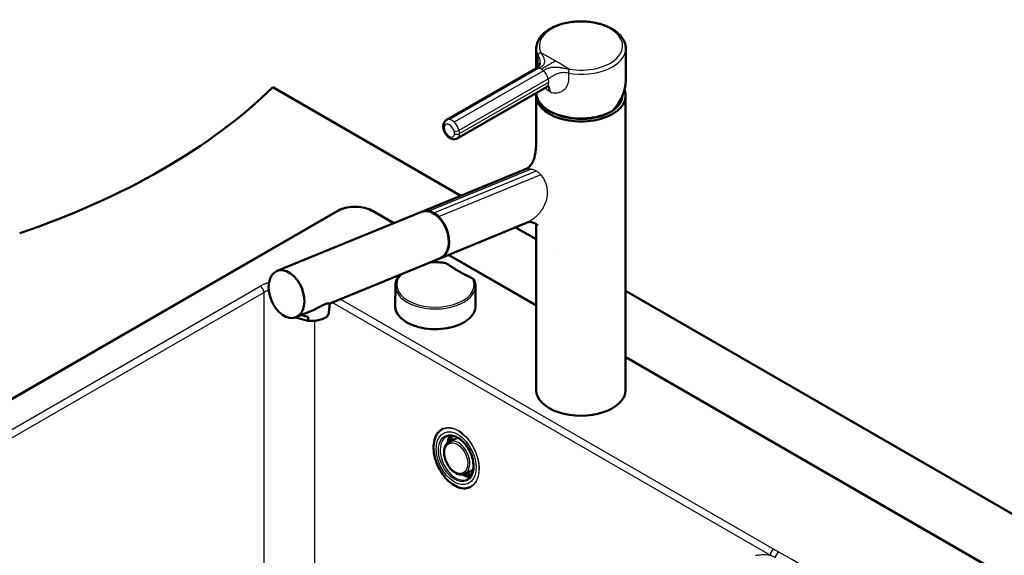
# Paper-space layout 'ISO_6' of a CAD drawing. Units: millimetres. Extents: x 0 to 2100, y 0 to 2970.
# Drawn here: x 1107 to 1657, y 1602 to 1901 of the extents above; entities that cross this region are included whole.
import ezdxf

# ---------------------------------------------------------------- set-up
doc = ezdxf.new("R2010")
doc.units = ezdxf.units.MM
doc.header["$LTSCALE"] = 10
doc.layers.add('Visible Edges(ISO)', color=7, linetype='Continuous', lineweight=50)
doc.layers.add('Visible Tangent Edges(ISO)', color=7, linetype='Continuous', lineweight=25)

psp = doc.layouts.new('ISO_6')

# ---------------------------------------------------------------- linework, layer by layer
at = {"layer": 'Visible Edges(ISO)'}
for p, q in [((1395.32, 1873.99), (1395.32, 1885.01)), ((1445.32, 1867), (1445.32, 1885.01)), ((1345.2, 1845.05), (1395.05, 1873.83)), ((1395.32, 1873.96), (1395.32, 1873.96)), ((1395.32, 1873.25), (1395.32, 1873.25)), ((1411.74, 1874.68), (1411.74, 1874.68)), ((1411.78, 1873.85), (1411.78, 1873.85)), ((1429.21, 1873.96), (1429.21, 1873.96)), ((1248.1, 1863.31), (1353.11, 1802.68)), ((1351.2, 1834.66), (1401.05, 1863.44)), ((1395.28, 1834.5), (1395.28, 1858.61)), ((1445.28, 1694.09), (1445.28, 1858.61)), ((1331.69, 1793.9), (1387.96, 1816.97)), ((1284, 1794.05), (951.66, 1602.18)), ((1331.17, 1793.69), (1250.48, 1760.61)), ((1315.73, 1787.36), (1304.14, 1794.05)), ((1331.34, 1793.76), (1331.69, 1793.9)), ((1338.44, 1793.07), (1338.44, 1793.07)), ((1342.34, 1768.01), (1388.92, 1787.1)), ((1383.76, 1784.99), (1395.28, 1778.33)), ((1395.28, 1694.09), (1395.28, 1784.43)), ((1341.79, 1767.78), (1280.05, 1742.47)), ((1342.31, 1768), (1341.97, 1767.85)), ((1395.28, 1741.43), (1346.38, 1769.66)), ((1407.63, 1771.21), (1407.63, 1771.21)), ((1316.59, 1752.35), (1316.47, 1741.2)), ((1361.35, 1752.35), (1361.47, 1741.2)), ((1445.28, 1749.47), (1849.14, 1516.3)), ((1279.46, 1737.32), (1280.06, 1742.48)), ((1267.06, 1732.88), (1260.84, 1734.61)), ((1269.45, 1738.13), (1261.1, 1734.71)), ((1268.01, 1734.88), (1267.78, 1732.9)), ((1721.33, 1553.19), (1445.28, 1712.56)), ((1343.38, 1672.45), (1343, 1672.27)), ((1346.8, 1665.16), (1350.37, 1666.92)), ((1355.36, 1647.19), (1358.97, 1648.86)), ((1357.27, 1648.08), (1358.07, 1645.62)), ((1359.16, 1648.95), (1359.61, 1647.58)), ((1358.86, 1639.95), (1358.49, 1639.77))]:
    psp.add_line(p, q, dxfattribs=at)
for start, end in [(144.4243, 144.4272), (39.2817, 39.2819)]:
    psp.add_arc((1420.28, 1860.25), 23.25, start, end, dxfattribs=at)
for centre, major_axis, ratio, start_param, end_param in [((1436.8, 1894.52), (0.85, 1.47), 0.577349, 6.283113, 6.283185), ((1420.32, 1885.01), (25, 0), 0.57735, 0, 0.000064), ((1397.95, 1881.25), (-1.52, -0.76), 0.784083, 5.60139, 5.907442), ((1420.28, 1870.86), (19.28, 0), 0.57735, 2.427206, 2.427208), ((1420.28, 1870.86), (18.5, 0), 0.57735, 2.430189, 2.430192), ((1420.28, 1869.55), (-18.5, 0), 0.57735, 5.485072, 5.485075), ((1420.28, 1870.86), (18.5, 0), 0.57735, 0.552165, 0.552214), ((1420.28, 1870.86), (19.28, 0), 0.57735, 0.560533, 0.560562), ((1420.04, 1859.96), (-21.57, -14.72), 0.715112, 3.383819, 3.383831), ((1420.04, 1859.96), (-21.57, -14.72), 0.715112, 3.254424, 3.254428), ((1420.28, 1870.86), (-19.28, 0), 0.57735, 6.004548, 6.004657), ((1420.28, 1870.86), (-18.5, 0), 0.57735, 5.962142, 5.962165), ((1420.28, 1863.51), (-20.75, 0), 0.57735, 5.202077, 5.202098), ((1413.82, 1872.09), (-0.28, -1.68), 0.227771, 5.041036, 5.347175), ((1420.28, 1863.51), (-20.75, 0), 0.57735, 4.230948, 4.230963), ((1420.28, 1863.51), (-20.75, 0), 0.57735, 4.02143, 4.021432), ((1420.28, 1869.55), (-18.5, 0), 0.57735, 3.787105, 3.787172), ((1420.28, 1869.55), (-18.5, 0), 0.57735, 3.593619, 3.593623), ((1420.28, 1870.86), (18.5, 0), 0.57735, 0.356447, 0.356452), ((1420.28, 1870.86), (19.28, 0), 0.57735, 0.374586, 0.374592), ((1420.28, 1870.86), (-19.28, 0), 0.57735, 0.040991, 0.041007), ((1420.32, 1860.27), (22.47, 15.33), 0.715187, 5.043766, 5.829164), ((903.53, 1980.6), (-400, 0), 0.57735, 2.103514, 2.608875), ((1420.28, 1858.61), (-25, 0), 0.57735, 6.213531, 9.653531), ((1420.32, 1860.27), (-25, 0), 0.57735, 0.009176, 2.356194), ((1398.05, 1868.64), (3, -5.2), 0.57735, 0, 0.000087), ((1420.28, 1859.02), (23.25, 0), 0.57735, 5.619923, 6.254739), ((1420.28, 1859.02), (-23.25, 0), 0.57735, 0.903395, 2.205414), ((1336.48, 1780.74), (-5.31, 12.95), 0.654221, 3.141593, 6.283185), ((1336.65, 1780.81), (-5.31, 12.95), 0.654221, 5.855868, 6.29351), ((1336.65, 1780.76), (-5.33, 13), 0.654221, 5.581386, 5.855406), ((1339.17, 1781.84), (-4.78, 11.66), 0.654221, 6.009636, 6.009765), ((1339.24, 1781.87), (-4.74, 11.57), 0.654221, 5.997475, 5.997611), ((1336.65, 1780.77), (-5.33, 13), 0.654221, 5.306445, 5.580465), ((1336.65, 1780.81), (-5.31, 12.95), 0.654221, 3.735189, 5.305983), ((1336.65, 1780.81), (5.31, -12.95), 0.654221, 6.272705, 6.876774), ((1267.32, 1735.18), (-11.51, 3.17), 0.008528, 1.29294, 1.632763), ((1420.28, 1694.09), (-25, 0), 0.57735, 0, 3.141593), ((1357.5, 1659.88), (-6.88, 11.91), 0.57735, 0.484582, 0.771927), ((1356.44, 1659.27), (-6.88, 11.91), 0.57735, 0.627101, 0.763631), ((1356.44, 1659.27), (-6.87, 11.91), 0.57735, 2.391635, 2.460457), ((1354.78, 1657.94), (5.56, -11.67), 0.625473, 5.989497, 5.993281), ((1357.5, 1659.88), (-6.87, 11.91), 0.57735, 2.56932, 2.578839)]:
    psp.add_ellipse(centre, major_axis=major_axis, ratio=ratio, start_param=start_param, end_param=end_param, dxfattribs=at)
psp.add_ellipse((1255.79, 1747.66), major_axis=(-5.31, 12.95), ratio=0.654221, dxfattribs=at)
for points, knots in [([(1437.64, 1896), (1435.68, 1897.13), (1433.43, 1898.05), (1428.57, 1899.42), (1425.97, 1899.86), (1420.67, 1900.24), (1417.98, 1900.18), (1412.75, 1899.55), (1410.22, 1898.98), (1405.56, 1897.39), (1403.44, 1896.36), (1399.82, 1893.91), (1398.32, 1892.48), (1396.21, 1889.38), (1395.56, 1887.73), (1395.34, 1885.69), (1395.32, 1885.35), (1395.32, 1885.01)], [1.571211, 1.571211, 1.571211, 1.571211, 1.902254, 1.902254, 2.232657, 2.232657, 2.561585, 2.561585, 2.890738, 2.890738, 3.221638, 3.221638, 3.552264, 3.552264, 3.864722, 3.864722, 3.927014, 3.927014, 3.927014, 3.927014]), ([(1445.32, 1885.01), (1445.32, 1885.87), (1445.2, 1886.72), (1444.74, 1888.4), (1444.4, 1889.22), (1443.52, 1890.78), (1442.98, 1891.53), (1441.73, 1892.95), (1441.02, 1893.62), (1439.44, 1894.87), (1438.57, 1895.45), (1437.65, 1895.99)], [0.7854629, 0.7854629, 0.7854629, 0.7854629, 0.9425285, 0.9425285, 1.099594, 1.099594, 1.2566596, 1.2566596, 1.4137252, 1.4137252, 1.5707908, 1.5707908, 1.5707908, 1.5707908]), ([(1395.04, 1873.83), (1395.35, 1874.01), (1395.62, 1874.17), (1396.03, 1874.44), (1396.17, 1874.56), (1396.5, 1874.86), (1396.68, 1875.06), (1397.05, 1875.74), (1397.19, 1876.12), (1397.26, 1876.44)], [0, 0, 0, 0, 0.1355606, 0.1355606, 0.265623, 0.265623, 0.4728455, 0.4728455, 0.6525759, 0.6525759, 0.6525759, 0.6525759]), ([(1397.26, 1876.45), (1397.28, 1876.55), (1397.3, 1876.63), (1397.31, 1876.74), (1397.32, 1876.77), (1397.32, 1876.78), (1397.32, 1876.78), (1397.32, 1876.78)], [0, 0, 0, 0, 0.0582403, 0.0582403, 0.1026135, 0.1026135, 0.1046969, 0.1046969, 0.1046969, 0.1046969]), ([(1402.34, 1864.06), (1402.34, 1864.06), (1402.33, 1864.06), (1402.26, 1864.05), (1402.18, 1864.03), (1401.97, 1863.94), (1401.85, 1863.89), (1401.54, 1863.73), (1401.35, 1863.62), (1401.11, 1863.48), (1401.09, 1863.46), (1401.06, 1863.45)], [0.3941566, 0.3941566, 0.3941566, 0.3941566, 0.4693403, 0.4693403, 0.5965552, 0.5965552, 0.6816194, 0.6816194, 0.7733434, 0.7733434, 0.7854194, 0.7854194, 0.7854194, 0.7854194]), ([(1402.64, 1860.88), (1402.64, 1861.3), (1402.64, 1861.72), (1402.6, 1862.12), (1402.57, 1862.51), (1402.5, 1862.89), (1402.38, 1863.22), (1402.28, 1863.5), (1402.15, 1863.74), (1401.99, 1863.95)], [0, 0, 0, 0, 0.1428571, 0.1428571, 0.1428571, 0.2857143, 0.2857143, 0.2857143, 0.4057076, 0.4057076, 0.4057076, 0.4057076]), ([(1351.2, 1834.66), (1350.84, 1834.45), (1350.45, 1834.32), (1349.63, 1834.18), (1349.21, 1834.19), (1348.32, 1834.34), (1347.85, 1834.51), (1346.89, 1835.01), (1346.4, 1835.37), (1345.5, 1836.22), (1345.08, 1836.73), (1344.38, 1837.81), (1344.08, 1838.38), (1343.63, 1839.58), (1343.47, 1840.2), (1343.34, 1841.45), (1343.35, 1842.08), (1343.64, 1843.23), (1343.87, 1843.76), (1344.49, 1844.55), (1344.82, 1844.84), (1345.2, 1845.05)], [0.785398, 0.785398, 0.785398, 0.785398, 0.997662, 0.997662, 1.229266, 1.229266, 1.518517, 1.518517, 1.879108, 1.879108, 2.258336, 2.258336, 2.632009, 2.632009, 3.007966, 3.007966, 3.385584, 3.385584, 3.703132, 3.703132, 3.926991, 3.926991, 3.926991, 3.926991]), ([(1393.51, 1821.86), (1393.71, 1822.31), (1393.9, 1822.81), (1394.21, 1823.78), (1394.31, 1824.15), (1394.54, 1825.09), (1394.66, 1825.69), (1394.79, 1826.44), (1394.82, 1826.59), (1394.84, 1826.74)], [0, 0, 0, 0, 0.247365, 0.247365, 0.3831119, 0.3831119, 0.5657608, 0.5657608, 0.6123257, 0.6123257, 0.6123257, 0.6123257]), ([(1394.84, 1826.74), (1394.93, 1827.34), (1395.01, 1827.95), (1395.1, 1828.89), (1395.13, 1829.23), (1395.15, 1829.57)], [0, 0, 0, 0, 0.1821934, 0.1821934, 0.2900434, 0.2900434, 0.2900434, 0.2900434]), ([(1387.96, 1816.97), (1388.28, 1817.1), (1388.55, 1817.21), (1389.07, 1817.43), (1389.32, 1817.55), (1389.71, 1817.75), (1389.86, 1817.83), (1390, 1817.91)], [0, 0, 0, 0, 0.1341489, 0.1341489, 0.2953091, 0.2953091, 0.3947393, 0.3947393, 0.3947393, 0.3947393]), ([(1284, 1794.05), (1285.09, 1794.69), (1286.33, 1795.2), (1288.99, 1795.99), (1290.41, 1796.25), (1293.32, 1796.52), (1294.81, 1796.52), (1297.72, 1796.25), (1299.14, 1795.99), (1301.8, 1795.2), (1303.04, 1794.69), (1304.14, 1794.05)], [3.141593, 3.141593, 3.141593, 3.141593, 3.455752, 3.455752, 3.769911, 3.769911, 4.08407, 4.08407, 4.39823, 4.39823, 4.712389, 4.712389, 4.712389, 4.712389]), ([(1389.95, 1787.52), (1390.2, 1787.62), (1390.46, 1787.75), (1390.79, 1787.86), (1390.97, 1787.92), (1391.17, 1787.98), (1391.39, 1788.02)], [0.0354222, 0.0354222, 0.0354222, 0.0354222, 0.125, 0.125, 0.125, 0.1742927, 0.1742927, 0.1742927, 0.1742927]), ([(1395.07, 1786.97), (1394.63, 1787.22), (1394.01, 1787.49), (1392.63, 1787.9), (1391.85, 1788.01), (1391.59, 1788.02)], [0, 0, 0, 0, 0.571992, 0.571992, 1.145488, 1.145488, 1.145488, 1.145488]), ([(1396.26, 1786.02), (1396.26, 1786.02), (1395.83, 1786.5), (1395.2, 1786.89), (1395.14, 1786.93), (1395.07, 1786.97)], [0.2600451, 0.2600451, 0.2600451, 0.2600451, 1.0642685, 1.0642685, 1.1489646, 1.1489646, 1.1489646, 1.1489646]), ([(1335.94, 1765.38), (1337.11, 1765.48), (1338.3, 1765.52), (1340.75, 1765.48), (1342.02, 1765.4), (1343.27, 1765.26)], [2.2184199, 2.2184199, 2.2184199, 2.2184199, 2.3794593, 2.3794593, 2.5525963, 2.5525963, 2.5525963, 2.5525963]), ([(1343.27, 1765.26), (1343.48, 1765.23), (1343.69, 1765.2), (1344.1, 1765.12), (1344.3, 1765.07), (1344.68, 1764.96), (1344.87, 1764.89), (1345.24, 1764.75), (1345.41, 1764.67), (1345.75, 1764.49), (1345.91, 1764.39), (1346.06, 1764.29)], [0, 0, 0, 0, 0.0576108, 0.0576108, 0.1152216, 0.1152216, 0.1728324, 0.1728324, 0.2304431, 0.2304431, 0.2880539, 0.2880539, 0.2880539, 0.2880539]), ([(1359.05, 1756.79), (1358.11, 1757.24), (1357.18, 1757.7), (1355.35, 1758.65), (1354.45, 1759.13), (1352.68, 1760.11), (1351.81, 1760.62), (1350.11, 1761.64), (1349.28, 1762.15), (1347.64, 1763.21), (1346.84, 1763.75), (1346.06, 1764.29)], [6.1910957, 6.1910957, 6.1910957, 6.1910957, 6.2279315, 6.2279315, 6.2647674, 6.2647674, 6.3016032, 6.3016032, 6.3384391, 6.3384391, 6.3752749, 6.3752749, 6.3752749, 6.3752749]), ([(1316.59, 1752.35), (1316.6, 1753.73), (1316.98, 1755.1), (1318.09, 1757.14), (1318.61, 1757.85), (1319.22, 1758.53)], [0.791569, 0.791569, 0.791569, 0.791569, 1.0918123, 1.0918123, 1.265073, 1.265073, 1.265073, 1.265073]), ([(1359.05, 1756.79), (1359.23, 1756.7), (1359.39, 1756.61), (1359.7, 1756.42), (1359.85, 1756.31), (1360.13, 1756.08), (1360.25, 1755.96), (1360.48, 1755.7), (1360.59, 1755.56), (1360.76, 1755.26), (1360.84, 1755.11), (1360.89, 1754.95)], [0, 0, 0, 0, 0.0576108, 0.0576108, 0.1152216, 0.1152216, 0.1728324, 0.1728324, 0.2304431, 0.2304431, 0.2880539, 0.2880539, 0.2880539, 0.2880539]), ([(1360.89, 1754.95), (1360.95, 1754.78), (1361, 1754.61), (1361.1, 1754.26), (1361.14, 1754.09), (1361.21, 1753.74), (1361.24, 1753.57), (1361.29, 1753.22), (1361.31, 1753.05), (1361.34, 1752.7), (1361.35, 1752.52), (1361.35, 1752.35)], [3.7305891, 3.7305891, 3.7305891, 3.7305891, 3.7686352, 3.7686352, 3.8066814, 3.8066814, 3.8447276, 3.8447276, 3.8827738, 3.8827738, 3.92082, 3.92082, 3.92082, 3.92082]), ([(1269.44, 1738.13), (1270.63, 1738.62), (1271.84, 1739.22), (1273.73, 1740.24), (1274.45, 1740.64), (1275.81, 1741.36), (1276.44, 1741.67), (1277.6, 1742.14), (1278.08, 1742.29), (1278.89, 1742.46), (1279.21, 1742.48), (1279.83, 1742.5), (1280.02, 1742.47), (1280.05, 1742.48)], [10.723059, 10.723059, 10.723059, 10.723059, 11.101259, 11.101259, 11.348253, 11.348253, 11.595247, 11.595247, 11.84224, 11.84224, 12.089234, 12.089234, 12.467435, 12.467435, 12.467435, 12.467435]), ([(1361.47, 1741.2), (1361.48, 1739.81), (1361.11, 1738.43), (1359.64, 1735.79), (1358.54, 1734.54), (1355.71, 1732.3), (1353.98, 1731.31), (1350.06, 1729.7), (1347.88, 1729.07), (1343.29, 1728.26), (1340.89, 1728.06), (1336.09, 1728.12), (1333.7, 1728.37), (1329.18, 1729.3), (1327.04, 1729.98), (1323.25, 1731.69), (1321.6, 1732.72), (1318.92, 1735.03), (1317.91, 1736.32), (1316.73, 1738.81), (1316.46, 1740.01), (1316.47, 1741.2)], [3.92082, 3.92082, 3.92082, 3.92082, 4.238008, 4.238008, 4.557157, 4.557157, 4.877795, 4.877795, 5.19852, 5.19852, 5.519117, 5.519117, 5.839667, 5.839667, 6.160278, 6.160278, 6.481018, 6.481018, 6.801576, 6.801576, 7.074754, 7.074754, 7.074754, 7.074754]), ([(1279.46, 1737.32), (1279.38, 1736.71), (1279.12, 1736.13), (1278.26, 1735.06), (1277.65, 1734.58), (1276.15, 1733.77), (1275.26, 1733.44), (1273.27, 1732.95), (1272.18, 1732.79), (1269.89, 1732.65), (1268.7, 1732.68), (1267.48, 1732.8), (1267.44, 1732.8), (1267.41, 1732.8)], [5.560123, 5.560123, 5.560123, 5.560123, 5.860079, 5.860079, 6.16797, 6.16797, 6.475862, 6.475862, 6.783753, 6.783753, 7.091644, 7.091644, 7.099578, 7.099578, 7.099578, 7.099578]), ([(1267.78, 1732.9), (1267.78, 1732.89), (1267.77, 1732.88), (1267.76, 1732.86), (1267.76, 1732.86), (1267.73, 1732.83), (1267.69, 1732.82), (1267.48, 1732.77), (1267.25, 1732.82), (1267.06, 1732.88)], [0, 0, 0, 0, 0.00291496, 0.00291496, 0.00639753, 0.00639753, 0.01804597, 0.01804597, 0.07949224, 0.07949224, 0.07949224, 0.07949224]), ([(1343, 1672.27), (1341.92, 1671.75), (1340.97, 1670.96), (1339.42, 1668.9), (1338.83, 1667.63), (1338.07, 1664.73), (1337.9, 1663.11), (1338, 1659.67), (1338.27, 1657.87), (1339.22, 1654.25), (1339.91, 1652.44), (1341.62, 1649), (1342.64, 1647.37), (1344.94, 1644.46), (1346.2, 1643.18), (1348.85, 1641.1), (1350.23, 1640.3), (1352.96, 1639.25), (1354.31, 1639.01), (1356.62, 1639.11), (1357.59, 1639.34), (1358.49, 1639.77)], [0.728652, 0.728652, 0.728652, 0.728652, 1.045917, 1.045917, 1.364907, 1.364907, 1.685467, 1.685467, 2.00627, 2.00627, 2.32699, 2.32699, 2.647669, 2.647669, 2.968404, 2.968404, 3.289208, 3.289208, 3.609624, 3.609624, 3.870245, 3.870245, 3.870245, 3.870245]), ([(1356.77, 1644.21), (1357.57, 1644.6), (1358.26, 1645.21), (1359.34, 1646.81), (1359.74, 1647.77), (1360.21, 1649.93), (1360.3, 1651.13), (1360.16, 1653.64), (1359.93, 1654.97), (1359.18, 1657.62), (1358.65, 1658.94), (1357.36, 1661.45), (1356.6, 1662.64), (1354.9, 1664.75), (1353.98, 1665.67), (1352.07, 1667.16), (1351.09, 1667.72), (1349.17, 1668.46), (1348.23, 1668.63), (1346.65, 1668.58), (1345.98, 1668.42), (1345.38, 1668.14)], [3.873742, 3.873742, 3.873742, 3.873742, 4.223158, 4.223158, 4.54951, 4.54951, 4.863052, 4.863052, 5.175616, 5.175616, 5.489062, 5.489062, 5.802824, 5.802824, 6.116015, 6.116015, 6.428442, 6.428442, 6.743808, 6.743808, 7.008339, 7.008339, 7.008339, 7.008339]), ([(1348.05, 1668.59), (1347.99, 1668.52), (1347.94, 1668.46), (1347.62, 1668.07), (1347.39, 1667.71), (1346.98, 1666.94), (1346.8, 1666.52), (1346.53, 1665.71), (1346.43, 1665.32), (1346.35, 1664.91)], [0.9871715, 0.9871715, 0.9871715, 0.9871715, 1.0180748, 1.0180748, 1.1627862, 1.1627862, 1.3074976, 1.3074976, 1.4270226, 1.4270226, 1.4270226, 1.4270226]), ([(1346.8, 1665.16), (1346.2, 1664.87), (1345.67, 1664.44), (1344.78, 1663.34), (1344.43, 1662.65), (1343.95, 1661.09), (1343.82, 1660.19), (1343.82, 1658.28), (1343.95, 1657.27), (1344.45, 1655.25), (1344.82, 1654.24), (1345.75, 1652.33), (1346.31, 1651.42), (1347.58, 1649.79), (1348.29, 1649.07), (1349.8, 1647.9), (1350.6, 1647.44), (1352.19, 1646.86), (1353, 1646.73), (1354.32, 1646.83), (1354.86, 1646.96), (1355.36, 1647.19)], [0.735648, 0.735648, 0.735648, 0.735648, 1.021515, 1.021515, 1.324079, 1.324079, 1.649436, 1.649436, 1.981188, 1.981188, 2.312152, 2.312152, 2.642466, 2.642466, 2.973521, 2.973521, 3.305203, 3.305203, 3.629058, 3.629058, 3.863249, 3.863249, 3.863249, 3.863249]), ([(1354.88, 1647), (1355.22, 1646.82), (1355.57, 1646.67), (1356.6, 1646.27), (1357.28, 1646.1), (1357.94, 1646.03)], [3.1718739, 3.1718739, 3.1718739, 3.1718739, 3.2842061, 3.2842061, 3.5104745, 3.5104745, 3.5104745, 3.5104745]), ([(1357.99, 1645.88), (1357.99, 1645.88), (1357.99, 1645.88), (1357.98, 1645.87), (1357.98, 1645.86), (1357.97, 1645.84), (1357.97, 1645.84), (1357.96, 1645.83)], [0.02738332, 0.02738332, 0.02738332, 0.02738332, 0.02863499, 0.02863499, 0.03621257, 0.03621257, 0.04379015, 0.04379015, 0.04379015, 0.04379015]), ([(1358.03, 1645.76), (1358.02, 1645.76), (1358.02, 1645.76), (1358.01, 1645.76), (1358, 1645.76), (1357.99, 1645.76)], [0.010909237, 0.010909237, 0.010909237, 0.010909237, 0.012556593, 0.012556593, 0.017066405, 0.017066405, 0.017066405, 0.017066405]), ([(1358.07, 1645.62), (1358.07, 1645.62), (1358.07, 1645.62), (1358.07, 1645.62), (1358.07, 1645.61), (1358.07, 1645.61), (1358.07, 1645.61), (1358.08, 1645.61), (1358.08, 1645.61), (1358.08, 1645.6), (1358.08, 1645.6), (1358.08, 1645.6)], [0.082423002, 0.082423002, 0.082423002, 0.082423002, 0.083317353, 0.083317353, 0.084211704, 0.084211704, 0.085106055, 0.085106055, 0.086000406, 0.086000406, 0.086894757, 0.086894757, 0.086894757, 0.086894757])]:
    psp.add_open_spline(points, degree=3, knots=knots, dxfattribs=at)
for points in [[(1397.26, 1876.45), (1397.26, 1876.45), (1397.26, 1876.45), (1397.26, 1876.44)], [(1395.26, 1831.83), (1395.28, 1832.76), (1395.28, 1833.63), (1395.28, 1834.5)], [(1395.15, 1829.57), (1395.21, 1830.36), (1395.24, 1831.12), (1395.26, 1831.83)], [(1392.2, 1819.74), (1392.7, 1820.34), (1393.12, 1821), (1393.51, 1821.86)], [(1390, 1817.91), (1390.81, 1818.37), (1391.56, 1818.98), (1392.2, 1819.74)], [(1389.95, 1787.52), (1389.64, 1787.4), (1389.29, 1787.25), (1388.92, 1787.1)], [(1391.57, 1788.03), (1391.39, 1788.04), (1391.46, 1788.03), (1391.39, 1788.02)], [(1391.57, 1788.03), (1391.58, 1788.03), (1391.58, 1788.03), (1391.59, 1788.03)], [(1395.28, 1784.43), (1395.28, 1785.3), (1395.28, 1786.12), (1395.28, 1786.84)], [(1351.72, 1667.31), (1351.25, 1667.25), (1350.79, 1667.12), (1350.37, 1666.92)], [(1351.3, 1667.24), (1351.29, 1667.35), (1351.28, 1667.45), (1351.28, 1667.56)], [(1358.97, 1648.86), (1359.4, 1649.06), (1359.78, 1649.33), (1360.13, 1649.67)]]:
    psp.add_open_spline(points, degree=3, dxfattribs=at)
at = {"layer": 'Visible Tangent Edges(ISO)'}
for p, q in [((1396.72, 1874.05), (1346.87, 1845.27)), ((1399.37, 1872.53), (1349.52, 1843.74)), ((1396.5, 1873.93), (1396.5, 1873.93)), ((1412.37, 1874.31), (1412.37, 1874.31)), ((1413.35, 1871.15), (1413.34, 1868.65)), ((1418.67, 1872.98), (1418.67, 1872.98)), ((1427.9, 1873.68), (1427.9, 1873.67)), ((1352.16, 1839.31), (1402.01, 1868.09)), ((1352.44, 1837.41), (1402.29, 1866.19)), ((1392.52, 1817.48), (1335.68, 1794.18)), ((1395.37, 1816.42), (1338.43, 1793.08)), ((1397.9, 1814.38), (1341.06, 1791.08)), ((1284.75, 1793.98), (952.41, 1602.1)), ((1315.22, 1787.15), (1303.39, 1793.98)), ((1335.33, 1794.04), (1335.68, 1794.18)), ((1338.08, 1792.94), (1338.43, 1793.08)), ((1340.71, 1790.93), (1341.06, 1791.08)), ((1345.8, 1772.01), (1346.15, 1772.16)), ((1395.28, 1740.92), (1345.87, 1769.45)), ((988.18, 1606.08), (1241.09, 1752.1)), ((1243.21, 1748.64), (990.3, 1602.62)), ((1243.21, 1591.33), (1243.21, 1748.64)), ((1285.97, 1744.9), (1528.06, 1605.12)), ((1525.95, 1601.67), (1281.23, 1742.96)), ((1271.38, 1732.74), (1271.38, 1591.23)), ((1720.58, 1553.11), (1445.28, 1712.06)), ((1358.33, 1645.56), (1357.48, 1648.17)), ((1357.77, 1648.31), (1358.61, 1645.73)), ((1359.54, 1647.41), (1359.05, 1648.9)), ((1359.12, 1648.94), (1359.58, 1647.52))]:
    psp.add_line(p, q, dxfattribs=at)
for centre, major_axis, ratio, start_param, end_param in [((1420.32, 1886.39), (-23.3, 0), 0.577346, 3.926996, 6.56591), ((1420.32, 1886.39), (23.3, 0), 0.57735, 4.429692, 7.068584), ((1436.8, 1894.52), (0.85, 1.47), 0.577349, 0, 0.785247), ((1420.32, 1885.01), (-25, 0), 0.57735, 0.000029, 0.282729), ((1397.95, 1881.25), (-1.52, -0.76), 0.784083, 4.336584, 5.60139), ((1420.32, 1882.4), (-23.05, 0), 0.57735, 6.168402, 6.168505), ((1420.32, 1885.01), (25, 0), 0.57735, 4.429659, 6.283185), ((1420.32, 1882.4), (23.05, 0), 0.57735, 0.114693, 0.114871), ((1420.28, 1866.94), (-20.35, 0), 0.57735, 5.328104, 5.328106), ((1398.05, 1868.63), (-3, 5.2), 0.57735, 5.81542, 6.283185), ((1398.05, 1868.64), (-3, 5.2), 0.57735, 5.778565, 5.815321), ((1398.05, 1868.64), (3, -5.2), 0.57735, 2.356194, 2.636972), ((1398.05, 1868.64), (-3, 5.2), 0.57735, 5.217009, 5.497787), ((1398.05, 1868.64), (3, -5.2), 0.57735, 2.038663, 2.075417), ((1398.05, 1868.64), (3, -5.2), 0.57735, 1.149277, 2.038548), ((1420.28, 1866.94), (-20.35, 0), 0.57735, 5.578095, 5.578097), ((1420.28, 1865.71), (20.75, 0), 0.57735, 2.116003, 2.116005), ((1413.82, 1872.09), (-0.28, -1.68), 0.227771, 3.776093, 5.041036), ((1420.28, 1865.71), (20.75, 0), 0.57735, 0.90591, 0.905954), ((1420.28, 1866.94), (-20.35, 0), 0.57735, 3.964931, 3.964993), ((1420.28, 1865.71), (20.75, 0), 0.57735, 0.726439, 0.726442), ((1420.28, 1866.94), (-20.35, 0), 0.57735, 3.788159, 3.788162), ((1398.05, 1868.64), (3, -5.2), 0.57735, 0.000087, 0.785398), ((1398.05, 1868.64), (3, -5.2), 0.57735, 0.785398, 1.149173), ((1420.28, 1860.25), (23.25, 0), 0.57735, 5.871514, 6.094343), ((1348.2, 1839.85), (-3, 5.2), 0.57735, 5.815428, 6.28318), ((1348.2, 1839.85), (3, -5.2), 0.57735, 2.038646, 2.673739), ((1348.19, 1839.85), (3, -5.2), 0.57735, 1.149279, 2.03855), ((1346.78, 1839.04), (-2, 3.46), 0.57735, 5.497787, 8.63938), ((1346.78, 1839.04), (-2, 3.46), 0.57735, 4.290777, 5.497787), ((1350.84, 1839.49), (-1.93, -0.53), 0.334133, 0.659287, 2.230088), ((1346.78, 1839.04), (2, -3.46), 0.577338, 0.785402, 1.149194), ((1348.2, 1839.85), (3, -5.2), 0.57735, 0.785398, 1.149183), ((1346.78, 1839.04), (2, -3.46), 0.57735, 5.497787, 7.068583), ((1351.02, 1838.22), (-2, 0), 0.57735, 0.785393, 2.356194), ((1348.2, 1839.85), (3, -5.2), 0.57735, 0, 0.785398), ((1390.23, 1803.86), (0.59, 13.9), 0.822766, 5.10821, 5.159864), ((1390.02, 1803.85), (0.83, 13.93), 0.83512, 5.070611, 5.122112), ((1284.75, 1792.76), (-0.75, 1.3), 0.57735, 5.497787, 6.283185), ((1294.07, 1788.6), (-13.18, 0), 0.57735, 3.926991, 5.497787), ((1303.39, 1792.76), (0.75, 1.3), 0.57735, 0, 0.785398), ((1337, 1780.95), (-5.31, 12.95), 0.654221, 5.855867, 6.283185), ((1337, 1780.95), (5.31, -12.95), 0.654221, 2.439333, 2.714274), ((1337, 1780.91), (-5.33, 13), 0.654221, 5.306445, 5.580465), ((1339.94, 1782.16), (-4.34, 10.59), 0.654221, 5.902396, 5.902406), ((1337, 1780.95), (-5.31, 12.95), 0.654221, 3.735189, 5.305983), ((1380.99, 1807.95), (5.09, 21.89), 0.973412, 4.068757, 4.100736), ((1379.56, 1802.73), (-21.7, -2.91), 0.809626, 2.35261, 2.405158), ((1382.31, 1806.11), (-5.97, 18.93), 0.989651, 3.693845, 3.713357), ((1337, 1780.95), (5.31, -12.95), 0.654221, 0, 0.593589), ((1338.97, 1752.88), (21.63, 0), 0.57735, 1.374395, 1.731693), ((1343.19, 1764.51), (0.086, 0.745), 0.159332, 0, 0.62466), ((1345.63, 1763.67), (0.428, 0.616), 0.627997, 0, 0.835884), ((1423.11, 1801.46), (100.74, 0), 0.57735, 3.834901, 4.01908), ((1338.97, 1752.88), (21.63, 0), 0.57735, 2.64473, 6.479587), ((1358.73, 1756.11), (0.324, 0.676), 0.521811, 0, 0.743405), ((1360.18, 1754.7), (0.709, 0.244), 0.8008, 0, 1.301527), ((1257.3, 1742.6), (23, 0), 0.581753, 2.082818, 2.352396), ((1241.09, 1749.65), (1.5, -2.6), 0.57735, 0.872665, 2.356194), ((1257.3, 1740.15), (-20, 0), 0.598107, 5.320438, 5.493989), ((1338.97, 1752.27), (-22.38, 0), 0.57735, 6.277014, 9.430949), ((1338.97, 1741.12), (22.5, 0), 0.57735, 3.135422, 6.289356), ((1267.74, 1738.7), (11.72, -1.37), 0.48853, 4.773046, 6.283185), ((1350.74, 1656.02), (7.74, -16.25), 0.625473, 0, 3.141593), ((1351.05, 1656.16), (-5.7, 11.96), 0.625473, 6.279687, 9.428276), ((1354.57, 1657.84), (-5.69, 11.94), 0.625473, 0.239665, 0.76191), ((1354.78, 1657.94), (-5.59, 11.74), 0.625473, 0.224772, 0.723081), ((1354.85, 1657.97), (-5.56, 11.67), 0.625473, 0.220684, 0.710156), ((1355.27, 1658.18), (-5.56, 11.67), 0.625473, 0.256234, 0.696825), ((1354.71, 1657.91), (-4.3, 9.03), 0.625473, 6.066503, 6.290181), ((1345.44, 1663.93), (0.167, -0.11), 0.012246, 2.331253, 2.569524), ((1351.12, 1656.2), (4.28, -8.99), 0.625473, 6.276189, 9.431774), ((1354.57, 1657.84), (5.69, -11.94), 0.625473, 5.516155, 5.997898), ((1354.78, 1657.94), (5.59, -11.74), 0.625473, 5.560104, 5.968277), ((1354.85, 1657.97), (5.56, -11.67), 0.625473, 5.573029, 5.968277), ((1355.27, 1658.18), (5.56, -11.67), 0.625473, 5.58636, 5.927157), ((1357.89, 1645.7), (0.0036, 0.0999), 0.741877, 0.368704, 1.68682), ((1357.88, 1645.57), (0.198, 0.03), 0.974637, 4.827375, 6.283185), ((1358.19, 1645.49), (0.019, -0.199), 0.760711, 0.980079, 1.841384), ((1354.5, 1657.81), (5.6, -11.76), 0.625473, 6.058944, 6.077098), ((1354.71, 1657.91), (4.3, -9.03), 0.625473, 6.276189, 6.499868), ((1528.06, 1602.67), (-1.5, -2.6), 0.57735, 3.926991, 5.410521), ((1530.88, 1601.02), (-1.51, -2.59), 0.578937, 3.928371, 5.308885), ((1495.98, 1618.73), (162.49, -93.32), 0.022614, 0.982816, 1.367384)]:
    psp.add_ellipse(centre, major_axis=major_axis, ratio=ratio, start_param=start_param, end_param=end_param, dxfattribs=at)
for centre, major_axis in [((1350.67, 1655.99), (-7.7, 16.17)), ((1350.56, 1655.93), (-6.75, 14.16)), ((1350.56, 1655.93), (-6, 12.59)), ((1350.56, 1655.93), (-3.94, 8.26))]:
    psp.add_ellipse(centre, major_axis=major_axis, ratio=0.625473, dxfattribs=at)
for points, knots in [([(1397.95, 1882.64), (1398.16, 1882.22), (1398.64, 1881.4), (1399.36, 1880.14), (1399.9, 1878.84), (1400.06, 1877.51), (1399.63, 1876.17), (1398.47, 1874.95), (1397.4, 1874.33), (1396.87, 1874.02)], [0.0000054, 0.0000054, 0.0000054, 0.0000054, 0.1428469, 0.2857058, 0.4285646, 0.5714235, 0.7142823, 0.8571412, 1, 1, 1, 1]), ([(1405.88, 1878.06), (1405, 1878.57), (1404.12, 1879.08), (1403.24, 1879.59), (1402.35, 1880.1), (1401.47, 1880.61), (1400.59, 1881.11), (1399.71, 1881.62), (1398.83, 1882.13), (1397.95, 1882.64)], [0, 0, 0, 0, 0.3333319, 0.3333319, 0.3333319, 0.6666659, 0.6666659, 0.6666659, 0.999989, 0.999989, 0.999989, 0.999989]), ([(1396.42, 1874.8), (1396.37, 1875.52), (1396.31, 1876.73), (1396.31, 1878.26), (1396.31, 1879.62), (1396.31, 1880.53), (1396.31, 1880.98)], [0.694944, 0.694944, 0.694944, 0.694944, 0.7926632, 0.8617755, 0.9308877, 0.9999997, 0.9999997, 0.9999997, 0.9999997]), ([(1396.31, 1880.98), (1396.48, 1880.64), (1396.67, 1880.31), (1396.84, 1879.94), (1397.01, 1879.57), (1397.15, 1879.17), (1397.25, 1878.74), (1397.35, 1878.31), (1397.4, 1877.84), (1397.38, 1877.36), (1397.37, 1877.06), (1397.33, 1876.76), (1397.26, 1876.45)], [0.0000001, 0.0000001, 0.0000001, 0.0000001, 0.1428571, 0.1428571, 0.1428571, 0.2857143, 0.2857143, 0.2857143, 0.4285714, 0.4285714, 0.4285714, 0.5179934, 0.5179934, 0.5179934, 0.5179934]), ([(1398.05, 1873.54), (1398.42, 1873.75), (1398.79, 1873.97), (1399.17, 1874.18), (1399.54, 1874.4), (1399.91, 1874.61), (1400.29, 1874.83), (1400.66, 1875.04), (1401.03, 1875.26), (1401.4, 1875.47), (1401.78, 1875.69), (1402.15, 1875.9), (1402.52, 1876.12), (1402.9, 1876.34), (1403.27, 1876.55), (1403.64, 1876.77), (1404.02, 1876.98), (1404.39, 1877.2), (1404.76, 1877.41), (1405.14, 1877.63), (1405.51, 1877.84), (1405.88, 1878.06)], [0.0000013, 0.0000013, 0.0000013, 0.0000013, 0.1428569, 0.1428569, 0.1428569, 0.2857138, 0.2857138, 0.2857138, 0.4285707, 0.4285707, 0.4285707, 0.5714277, 0.5714277, 0.5714277, 0.7142846, 0.7142846, 0.7142846, 0.8571415, 0.8571415, 0.8571415, 1, 1, 1, 1]), ([(1413.82, 1873.48), (1412.94, 1873.99), (1412.06, 1874.5), (1411.17, 1875), (1410.29, 1875.51), (1409.41, 1876.02), (1408.53, 1876.53), (1407.65, 1877.04), (1406.76, 1877.55), (1405.88, 1878.06)], [0.0000199, 0.0000199, 0.0000199, 0.0000199, 0.3333337, 0.3333337, 0.3333337, 0.6666676, 0.6666676, 0.6666676, 1, 1, 1, 1]), ([(1399.22, 1872.66), (1399.75, 1872.97), (1400.83, 1873.59), (1402.8, 1874.34), (1405.05, 1874.63), (1407.32, 1874.55), (1409.53, 1874.27), (1411.67, 1873.88), (1413.1, 1873.6), (1413.82, 1873.48)], [0, 0, 0, 0, 0.1428589, 0.2857178, 0.4285767, 0.5714356, 0.7142946, 0.8571535, 0.999988, 0.999988, 0.999988, 0.999988]), ([(1413.35, 1871.15), (1412.76, 1871.24), (1412.18, 1871.35), (1411.6, 1871.42), (1411.02, 1871.48), (1410.43, 1871.51), (1409.84, 1871.47), (1409.25, 1871.44), (1408.66, 1871.34), (1408.08, 1871.19), (1407.5, 1871.03), (1406.92, 1870.82), (1406.37, 1870.56), (1405.82, 1870.31), (1405.28, 1870.02), (1404.78, 1869.73), (1404.27, 1869.44), (1403.79, 1869.14), (1403.33, 1868.87), (1402.87, 1868.59), (1402.44, 1868.34), (1402.01, 1868.09)], [0, 0, 0, 0, 0.1428423, 0.1428423, 0.1428423, 0.2857019, 0.2857019, 0.2857019, 0.4285615, 0.4285615, 0.4285615, 0.5714211, 0.5714211, 0.5714211, 0.7142808, 0.7142808, 0.7142808, 0.8571404, 0.8571404, 0.8571404, 0.9999913, 0.9999913, 0.9999913, 0.9999913]), ([(1413.21, 1866.19), (1413.13, 1865.72), (1412.79, 1864.53), (1411.83, 1862.84), (1410.28, 1861.33), (1408.19, 1860.17), (1405.53, 1859.75), (1403.55, 1860.35), (1402.64, 1860.88)], [0, 0, 0, 0, 0.099525, 0.261168, 0.414835, 0.568502, 0.784251, 1, 1, 1, 1]), ([(1413.34, 1867.28), (1413.33, 1867.21), (1413.31, 1866.84), (1413.27, 1866.48), (1413.21, 1866.19)], [0, 0, 0, 0, 0.186927, 1, 1, 1, 1]), ([(1413.34, 1868.65), (1413.34, 1868.58), (1413.34, 1868.12), (1413.35, 1867.66), (1413.34, 1867.28)], [0, 0, 0, 0, 0.163693, 1, 1, 1, 1]), ([(1393.51, 1821.86), (1393.62, 1822.11), (1393.73, 1822.37), (1393.83, 1822.65), (1394.18, 1823.57), (1394.46, 1824.63), (1394.68, 1825.81), (1394.74, 1826.11), (1394.79, 1826.43), (1394.84, 1826.74)], [0.5879023, 0.5879023, 0.5879023, 0.5879023, 0.625, 0.625, 0.625, 0.75, 0.75, 0.75, 0.7821869, 0.7821869, 0.7821869, 0.7821869]), ([(1392.52, 1817.48), (1392.41, 1817.5), (1391.93, 1817.57), (1391.08, 1817.63), (1390.35, 1817.58), (1389.98, 1817.52)], [0, 0, 0, 0, 0.137576, 0.568788, 1, 1, 1, 1]), ([(1395.37, 1816.42), (1395.03, 1816.62), (1394.33, 1816.96), (1393.38, 1817.3), (1392.77, 1817.43), (1392.52, 1817.48)], [0, 0, 0, 0, 0.373002, 0.746003, 1, 1, 1, 1]), ([(1397.9, 1814.38), (1397.7, 1814.59), (1397.21, 1815.09), (1396.37, 1815.79), (1395.7, 1816.23), (1395.37, 1816.42)], [0, 0, 0, 0, 0.253997, 0.626999, 1, 1, 1, 1]), ([(1399.67, 1811.93), (1399.45, 1812.32), (1398.98, 1813.07), (1398.36, 1813.86), (1397.99, 1814.28), (1397.9, 1814.38)], [0, 0, 0, 0, 0.431212, 0.862424, 1, 1, 1, 1]), ([(1393.29, 1789.53), (1393.68, 1789.81), (1394.06, 1790.09), (1394.42, 1790.39), (1394.61, 1790.54), (1394.79, 1790.69), (1394.97, 1790.85)], [0, 0, 0, 0, 0.666667, 0.666667, 0.666667, 1, 1, 1, 1]), ([(1343.19, 1765.13), (1343.42, 1765.1), (1343.66, 1765.06), (1344.11, 1764.96), (1344.33, 1764.9), (1344.53, 1764.83), (1344.74, 1764.76), (1344.94, 1764.67), (1345.3, 1764.49), (1345.47, 1764.39), (1345.63, 1764.29)], [0, 0, 0, 0, 0.0720135, 0.0720135, 0.144027, 0.144027, 0.144027, 0.2160404, 0.2160404, 0.2880539, 0.2880539, 0.2880539, 0.2880539]), ([(1358.73, 1756.72), (1359.1, 1756.55), (1359.42, 1756.33), (1359.91, 1755.85), (1360.09, 1755.59), (1360.18, 1755.31)], [0, 0, 0, 0, 0.1440268, 0.1440268, 0.2880539, 0.2880539, 0.2880539, 0.2880539]), ([(1345.39, 1664.09), (1345.38, 1664.08), (1345.37, 1664.08), (1345.34, 1664.06), (1345.32, 1664.04), (1345.3, 1664.03)], [-0.085655468, -0.085655468, -0.085655468, -0.085655468, -0.084399252, -0.084399252, -0.08054132, -0.08054132, -0.08054132, -0.08054132]), ([(1357.82, 1645.69), (1357.85, 1645.69), (1357.87, 1645.7), (1357.94, 1645.72), (1357.98, 1645.74), (1358, 1645.78), (1358.01, 1645.79), (1358.01, 1645.8)], [-0.06648584, -0.06648584, -0.06648584, -0.06648584, -0.05422526, -0.05422526, -0.03460833, -0.03460833, -0.02967546, -0.02967546, -0.02967546, -0.02967546]), ([(1357.99, 1645.88), (1357.97, 1645.87), (1357.95, 1645.86), (1357.91, 1645.83), (1357.89, 1645.82), (1357.87, 1645.8)], [-0.26436436, -0.26436436, -0.26436436, -0.26436436, -0.25498568, -0.25498568, -0.23865612, -0.23865612, -0.23865612, -0.23865612]), ([(1357.96, 1645.83), (1357.95, 1645.82), (1357.94, 1645.81), (1357.91, 1645.8), (1357.89, 1645.8), (1357.87, 1645.8)], [0.04379015, 0.04379015, 0.04379015, 0.04379015, 0.05422526, 0.05422526, 0.06648584, 0.06648584, 0.06648584, 0.06648584]), ([(1357.99, 1645.76), (1358, 1645.75), (1358, 1645.74), (1358.02, 1645.65), (1358.01, 1645.57), (1357.99, 1645.47), (1357.98, 1645.44), (1357.95, 1645.4), (1357.94, 1645.39), (1357.93, 1645.38)], [-0.10009319, -0.10009319, -0.10009319, -0.10009319, -0.09859644, -0.09859644, -0.09057194, -0.09057194, -0.08439925, -0.08439925, -0.08054132, -0.08054132, -0.08054132, -0.08054132]), ([(1357.93, 1645.38), (1357.93, 1645.36), (1357.95, 1645.34), (1358.01, 1645.31), (1358.06, 1645.3), (1358.16, 1645.3), (1358.2, 1645.3), (1358.24, 1645.31)], [-0.08689476, -0.08689476, -0.08689476, -0.08689476, -0.05648933, -0.05648933, -0.02172667, -0.02172667, -0.00072482, -0.00072482, -0.00072482, -0.00072482]), ([(1358.33, 1645.56), (1358.29, 1645.56), (1358.25, 1645.56), (1358.17, 1645.56), (1358.13, 1645.57), (1358.09, 1645.59), (1358.08, 1645.61), (1358.07, 1645.62)], [0, 0, 0, 0, 0.02172667, 0.02172667, 0.05648933, 0.05648933, 0.082423, 0.082423, 0.082423, 0.082423]), ([(1517.99, 1601.6), (1518.59, 1601.69), (1519.19, 1601.79), (1520.41, 1601.94), (1521.02, 1602), (1522.98, 1602.1), (1524.36, 1602.04), (1525.85, 1601.69), (1525.9, 1601.68), (1525.95, 1601.67)], [-1.606601, -1.606601, -1.606601, -1.606601, -1.322272, -1.322272, -1.039916, -1.039916, -0.424506, -0.424506, -0.403258, -0.403258, -0.403258, -0.403258]), ([(1528.79, 1600.29), (1528.65, 1600.37), (1528.51, 1600.44), (1527.86, 1600.79), (1527.36, 1601.04), (1526.56, 1601.41), (1526.25, 1601.54), (1525.95, 1601.67)], [-0.4009577, -0.4009577, -0.4009577, -0.4009577, -0.3425781, -0.3425781, -0.1317608, -0.1317608, 0, 0, 0, 0]), ([(1528.06, 1605.12), (1528.37, 1604.94), (1528.68, 1604.76), (1529.48, 1604.29), (1529.97, 1604), (1530.6, 1603.63), (1530.74, 1603.55), (1530.88, 1603.47)], [0, 0, 0, 0, 0.1317608, 0.1317608, 0.3425781, 0.3425781, 0.4009577, 0.4009577, 0.4009577, 0.4009577])]:
    psp.add_open_spline(points, degree=3, knots=knots, dxfattribs=at)
for points in [[(1402.64, 1860.88), (1401.77, 1861.38), (1400.95, 1862.11), (1400.24, 1862.98)], [(1388.9, 1817.29), (1388.58, 1817.2), (1388.27, 1817.1), (1387.96, 1816.97)], [(1389.98, 1817.52), (1389.62, 1817.47), (1389.26, 1817.4), (1388.9, 1817.29)], [(1400.29, 1810.72), (1400.1, 1811.13), (1399.9, 1811.54), (1399.67, 1811.93)], [(1400.8, 1809.43), (1400.65, 1809.87), (1400.48, 1810.3), (1400.29, 1810.72)], [(1401.48, 1806.7), (1401.41, 1807.17), (1401.31, 1807.63), (1401.2, 1808.09)], [(1401.65, 1803.85), (1401.67, 1804.33), (1401.65, 1805.29), (1401.55, 1806.23), (1401.48, 1806.7)], [(1400.39, 1798.28), (1400.57, 1798.72), (1400.73, 1799.17), (1400.88, 1799.63)], [(1400.88, 1799.63), (1400.95, 1799.86), (1401.09, 1800.31), (1401.21, 1800.78), (1401.26, 1801.01)], [(1401.26, 1801.01), (1401.32, 1801.24), (1401.37, 1801.48), (1401.41, 1801.71)], [(1401.41, 1801.71), (1401.55, 1802.42), (1401.62, 1803.14), (1401.65, 1803.85)], [(1397.46, 1793.39), (1397.77, 1793.75), (1398.06, 1794.13), (1398.33, 1794.52)], [(1398.33, 1794.52), (1398.6, 1794.91), (1398.86, 1795.31), (1399.11, 1795.72)], [(1399.11, 1795.72), (1399.35, 1796.13), (1399.58, 1796.54), (1399.8, 1796.97)], [(1399.8, 1796.97), (1400.01, 1797.4), (1400.21, 1797.83), (1400.39, 1798.28)], [(1390.9, 1788.04), (1391.31, 1788.26), (1391.72, 1788.5), (1392.12, 1788.75)], [(1392.12, 1788.75), (1392.52, 1788.99), (1392.91, 1789.26), (1393.29, 1789.53)], [(1395.5, 1791.32), (1395.85, 1791.64), (1396.19, 1791.97), (1396.52, 1792.32)], [(1388.92, 1787.1), (1389.16, 1787.2), (1389.4, 1787.3), (1389.64, 1787.41)], [(1389.64, 1787.41), (1390.06, 1787.61), (1390.48, 1787.82), (1390.9, 1788.04)], [(1389.64, 1787.41), (1389.74, 1787.44), (1389.84, 1787.48), (1389.95, 1787.52)], [(1345.3, 1664.03), (1345.27, 1663.97), (1345.23, 1663.92), (1345.2, 1663.86)]]:
    psp.add_open_spline(points, degree=3, dxfattribs=at)

doc.saveas('drawing.dxf')
